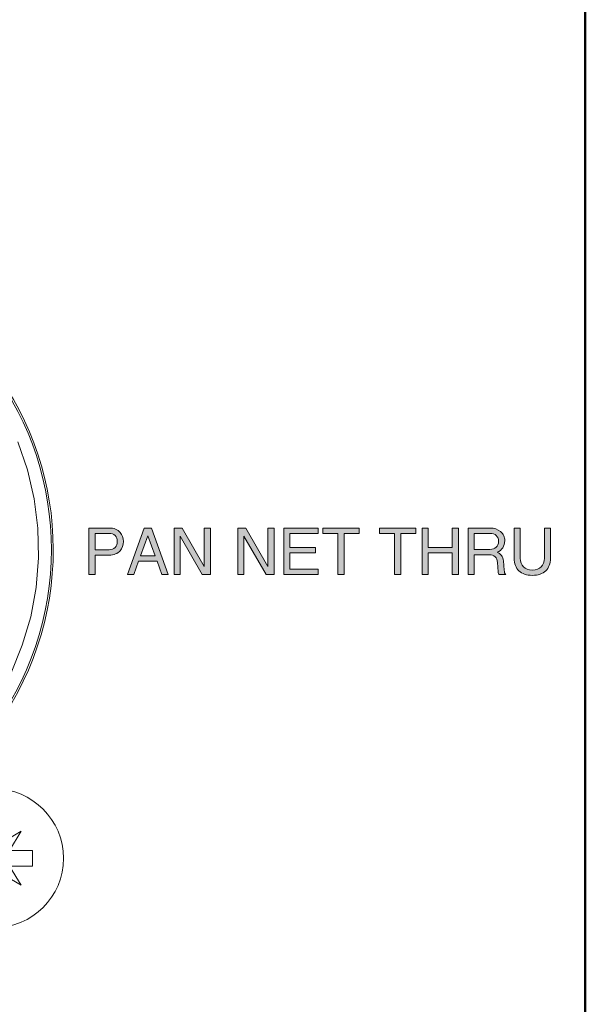
# Model space of a CAD drawing. Units: millimetres. Extents: x -1400 to -55, y -890 to 725.
# Drawn here: x -1210 to -1188, y -710 to -672 of the extents above; entities that cross this region are included whole.
import ezdxf

# ---------------------------------------------------------------- set-up
doc = ezdxf.new("R2010")
doc.units = ezdxf.units.MM
doc.layers.get('0').update_dxf_attribs({"lineweight": 5})

# ---------------------------------------------------------------- blocks, each defined once
blk = doc.blocks.new('ASCREW')
at = {"color": 7, "linetype": 'Continuous'}
for p, q in [((0.3, 1.5), (-0.3, 1.5)), ((-0.3, 1.5), (-0.3, 0.6)), ((0.3, 0.6), (0.3, 1.5)), ((-0.3, 0.6), (-1.05, 1.05)), ((-1.05, 1.05), (-0.6, 0.3)), ((1.05, 1.05), (0.3, 0.6)), ((0.6, 0.3), (1.05, 1.05)), ((-0.6, 0.3), (-1.5, 0.3)), ((-1.5, 0.3), (-1.5, -0.3)), ((1.5, 0.3), (0.6, 0.3)), ((1.5, -0.3), (1.5, 0.3)), ((-1.5, -0.3), (-0.6, -0.3)), ((-0.6, -0.3), (-1.05, -1.05)), ((0.6, -0.3), (1.5, -0.3)), ((1.05, -1.05), (0.6, -0.3)), ((-1.05, -1.05), (-0.3, -0.6)), ((-0.3, -0.6), (-0.3, -1.5)), ((0.3, -1.5), (0.3, -0.6)), ((0.3, -0.6), (1.05, -1.05)), ((-0.3, -1.5), (0.3, -1.5))]:
    blk.add_line(p, q, dxfattribs=at)
at = {"color": 7, "linetype": 'Continuous', "flags": 128}
for points in [[(-0.6, 0.3, 0.198912), (-0.388, 0.388, 0.198912), (-0.3, 0.6)], [(0.3, 0.6, 0.116434), (0, 0.671, 0.116434), (-0.3, 0.6)], [(0.3, 0.6, 0.198912), (0.388, 0.388, 0.198912), (0.6, 0.3)], [(-0.6, 0.3, 0.116434), (-0.671, 0, 0.116434), (-0.6, -0.3)], [(0.6, -0.3, 0.116434), (0.671, 0, 0.116434), (0.6, 0.3)], [(-0.3, -0.6, 0.198912), (-0.388, -0.388, 0.198912), (-0.6, -0.3)], [(0.6, -0.3, 0.198912), (0.388, -0.388, 0.198912), (0.3, -0.6)], [(-0.3, -0.6, 0.116434), (0, -0.671, 0.116434), (0.3, -0.6)]]:
    blk.add_lwpolyline(points, format="xyb", dxfattribs=at)
at = {"color": 7, "linetype": 'Continuous', "lineweight": 5}
blk.add_circle((0, 0), 2.7, dxfattribs=at)
blk = doc.blocks.new('Gruppe-7')
at = {"linetype": 'Continuous', "lineweight": 0}
h = blk.add_hatch(color=7, dxfattribs=at)
h.paths.add_polyline_path([(-479.311, -608.772), (-479.311, -610.583), (-479.072, -610.583), (-479.072, -609.824), (-478.529, -609.824), (-478.46, -609.822), (-478.396, -609.813), (-478.335, -609.801), (-478.279, -609.782), (-478.227, -609.758), (-478.179, -609.729), (-478.135, -609.695), (-478.095, -609.654), (-478.039, -609.579), (-478, -609.494), (-477.976, -609.401), (-477.968, -609.299), (-477.976, -609.197), (-478, -609.104), (-478.039, -609.018), (-478.095, -608.942), (-478.135, -608.902), (-478.179, -608.868), (-478.227, -608.839), (-478.279, -608.815), (-478.335, -608.796), (-478.396, -608.783), (-478.46, -608.775), (-478.529, -608.772)])
h.paths.add_polyline_path([(-479.072, -608.981), (-478.529, -608.981), (-478.46, -608.987), (-478.398, -609.003), (-478.343, -609.03), (-478.295, -609.068), (-478.257, -609.115), (-478.229, -609.17), (-478.212, -609.231), (-478.207, -609.299), (-478.212, -609.367), (-478.229, -609.429), (-478.257, -609.482), (-478.295, -609.529), (-478.343, -609.567), (-478.398, -609.595), (-478.46, -609.61), (-478.529, -609.616), (-479.072, -609.616)])
h = blk.add_hatch(color=7, dxfattribs=at)
h.paths.add_polyline_path([(-477.156, -608.772), (-477.812, -610.583), (-477.559, -610.583), (-477.376, -610.067), (-476.661, -610.067), (-476.478, -610.583), (-476.225, -610.583), (-476.882, -608.772)])
h.paths.add_polyline_path([(-477.019, -609.07), (-476.736, -609.859), (-477.301, -609.859)])
for points in [[(-476.001, -610.583), (-476.001, -608.772), (-475.688, -608.772), (-474.826, -610.264), (-474.826, -608.772), (-474.587, -608.772), (-474.587, -610.583), (-474.9, -610.583), (-475.762, -609.092), (-475.762, -610.583)], [(-473.52, -610.583), (-473.52, -608.772), (-473.207, -608.772), (-472.345, -610.264), (-472.345, -608.772), (-472.106, -608.772), (-472.106, -610.583), (-472.419, -610.583), (-473.281, -609.092), (-473.281, -610.583)], [(-471.489, -609.529), (-470.495, -609.529), (-470.495, -609.738), (-471.489, -609.738), (-471.489, -610.375), (-470.395, -610.375), (-470.395, -610.583), (-471.728, -610.583), (-471.728, -608.772), (-470.395, -608.772), (-470.395, -608.981), (-471.489, -608.981)], [(-469.625, -610.583), (-469.625, -608.981), (-470.212, -608.981), (-470.212, -608.772), (-468.796, -608.772), (-468.796, -608.981), (-469.386, -608.981), (-469.386, -610.583)], [(-467.42, -610.583), (-467.42, -608.981), (-468.007, -608.981), (-468.007, -608.772), (-466.591, -608.772), (-466.591, -608.981), (-467.181, -608.981), (-467.181, -610.583)], [(-466.352, -610.583), (-466.352, -608.772), (-466.114, -608.772), (-466.114, -609.529), (-465.177, -609.529), (-465.177, -608.772), (-464.938, -608.772), (-464.938, -610.583), (-465.177, -610.583), (-465.177, -609.738), (-466.114, -609.738), (-466.114, -610.583)], [(-462.529, -608.772), (-462.529, -609.944), (-462.522, -610.048), (-462.499, -610.14), (-462.46, -610.219), (-462.407, -610.285), (-462.34, -610.338), (-462.259, -610.375), (-462.166, -610.398), (-462.061, -610.406), (-461.955, -610.398), (-461.862, -610.375), (-461.782, -610.338), (-461.714, -610.285), (-461.661, -610.219), (-461.624, -610.14), (-461.601, -610.048), (-461.593, -609.944), (-461.593, -608.772), (-461.354, -608.772), (-461.354, -609.944), (-461.357, -610.022), (-461.365, -610.094), (-461.381, -610.162), (-461.4, -610.227), (-461.427, -610.286), (-461.459, -610.341), (-461.496, -610.392), (-461.54, -610.438), (-461.588, -610.479), (-461.642, -610.515), (-461.7, -610.546), (-461.762, -610.57), (-461.83, -610.589), (-461.902, -610.603), (-461.979, -610.611), (-462.061, -610.614), (-462.142, -610.611), (-462.22, -610.603), (-462.292, -610.589), (-462.36, -610.57), (-462.422, -610.546), (-462.481, -610.515), (-462.535, -610.479), (-462.583, -610.438), (-462.626, -610.392), (-462.664, -610.341), (-462.696, -610.286), (-462.722, -610.227), (-462.742, -610.162), (-462.757, -610.094), (-462.765, -610.022), (-462.769, -609.944), (-462.769, -608.772)]]:
    blk.add_hatch(color=7, dxfattribs=at).paths.add_polyline_path(points)
h = blk.add_hatch(color=7, dxfattribs=at)
h.paths.add_polyline_path([(-464.56, -608.772), (-464.56, -610.583), (-464.322, -610.583), (-464.322, -609.812), (-463.729, -609.812), (-463.664, -609.817), (-463.606, -609.832), (-463.555, -609.857), (-463.511, -609.891), (-463.474, -609.933), (-463.446, -609.984), (-463.428, -610.042), (-463.419, -610.108), (-463.393, -610.474), (-463.388, -610.505), (-463.378, -610.536), (-463.364, -610.565), (-463.349, -610.583), (-463.098, -610.583), (-463.121, -610.551), (-463.138, -610.512), (-463.15, -610.467), (-463.157, -610.415), (-463.185, -610.048), (-463.193, -609.991), (-463.208, -609.936), (-463.231, -609.886), (-463.26, -609.839), (-463.296, -609.797), (-463.336, -609.762), (-463.382, -609.733), (-463.433, -609.71), (-463.365, -609.679), (-463.306, -609.64), (-463.255, -609.594), (-463.212, -609.54), (-463.178, -609.479), (-463.154, -609.414), (-463.14, -609.342), (-463.135, -609.264), (-463.137, -609.212), (-463.145, -609.162), (-463.158, -609.114), (-463.176, -609.07), (-463.199, -609.027), (-463.227, -608.987), (-463.26, -608.948), (-463.298, -608.912), (-463.385, -608.851), (-463.483, -608.808), (-463.591, -608.781), (-463.711, -608.772)])
h.paths.add_polyline_path([(-464.322, -608.981), (-463.711, -608.981), (-463.636, -608.987), (-463.57, -609.002), (-463.513, -609.027), (-463.464, -609.064), (-463.424, -609.109), (-463.396, -609.162), (-463.38, -609.223), (-463.374, -609.291), (-463.38, -609.359), (-463.397, -609.42), (-463.425, -609.473), (-463.465, -609.52), (-463.514, -609.557), (-463.572, -609.582), (-463.637, -609.598), (-463.711, -609.604), (-464.322, -609.604)])
at = {"color": 7, "linetype": 'Continuous', "lineweight": 50, "flags": 128}
blk.add_lwpolyline([(-524.998, -585.665), (-524.998, -666.068, 0.414214), (-521.248, -669.818), (-463.75, -669.818, 0.414214), (-460, -666.068), (-460, -585.665, 0.414214), (-463.75, -581.915), (-521.248, -581.915, 0.414214)], format="xyb", close=True, dxfattribs=at)
at = {"color": 7, "linetype": 'Continuous', "flags": 128}
for points in [[(-498.846, -599.667, 0.333298), (-503.828, -612.92, 0.333298), (-492.5, -621.415, 0.333298), (-481.172, -612.92, 0.333298), (-486.154, -599.667)], [(-498.842, -599.748, 0.332824), (-503.754, -612.92, 0.332824), (-492.5, -621.345, 0.332824), (-481.246, -612.92, 0.332824), (-486.158, -599.748)]]:
    blk.add_lwpolyline(points, format="xyb", dxfattribs=at)
blk.add_lwpolyline([(-482.339, -614.397), (-481.902, -613.329), (-481.577, -612.221), (-481.367, -611.086), (-481.275, -609.936), (-481.301, -608.782), (-481.446, -607.637), (-481.707, -606.513), (-482.082, -605.422)], dxfattribs=at)
at = {"color": 7, "linetype": 'Continuous', "lineweight": 5, "flags": 128}
for points in [[(-479.072, -610.583), (-479.072, -610.583), (-479.311, -610.583), (-479.311, -608.772), (-478.529, -608.772), (-478.46, -608.775), (-478.396, -608.783), (-478.335, -608.796), (-478.279, -608.815), (-478.227, -608.839), (-478.179, -608.868), (-478.135, -608.902), (-478.095, -608.942), (-478.039, -609.018), (-478, -609.104), (-477.976, -609.197), (-477.968, -609.299), (-477.976, -609.401), (-478, -609.494), (-478.039, -609.579), (-478.095, -609.654), (-478.135, -609.695), (-478.179, -609.729), (-478.227, -609.758), (-478.279, -609.782), (-478.335, -609.801), (-478.396, -609.813), (-478.46, -609.822), (-478.529, -609.824), (-479.072, -609.824)], [(-479.072, -610.583), (-479.072, -610.583), (-479.311, -610.583), (-479.311, -608.772), (-478.529, -608.772), (-478.46, -608.775), (-478.396, -608.783), (-478.335, -608.796), (-478.279, -608.815), (-478.227, -608.839), (-478.179, -608.868), (-478.135, -608.902), (-478.095, -608.942), (-478.039, -609.018), (-478, -609.104), (-477.976, -609.197), (-477.968, -609.299), (-477.976, -609.401), (-478, -609.494), (-478.039, -609.579), (-478.095, -609.654), (-478.135, -609.695), (-478.179, -609.729), (-478.227, -609.758), (-478.279, -609.782), (-478.335, -609.801), (-478.396, -609.813), (-478.46, -609.822), (-478.529, -609.824), (-479.072, -609.824)], [(-479.072, -609.616), (-479.072, -609.616), (-478.529, -609.616), (-478.46, -609.61), (-478.398, -609.595), (-478.343, -609.567), (-478.295, -609.529), (-478.257, -609.482), (-478.229, -609.429), (-478.212, -609.367), (-478.207, -609.299), (-478.212, -609.231), (-478.229, -609.17), (-478.257, -609.115), (-478.295, -609.068), (-478.343, -609.03), (-478.398, -609.003), (-478.46, -608.987), (-478.529, -608.981), (-479.072, -608.981)], [(-476.882, -608.772), (-476.882, -608.772), (-476.225, -610.583), (-476.478, -610.583), (-476.661, -610.067), (-477.376, -610.067), (-477.559, -610.583), (-477.812, -610.583), (-477.156, -608.772)], [(-476.736, -609.859), (-476.736, -609.859), (-477.019, -609.07), (-477.301, -609.859)], [(-476.001, -610.583), (-476.001, -610.583), (-476.001, -608.772), (-475.688, -608.772), (-474.826, -610.264), (-474.826, -608.772), (-474.587, -608.772), (-474.587, -610.583), (-474.9, -610.583), (-475.762, -609.092), (-475.762, -610.583)], [(-473.52, -610.583), (-473.52, -610.583), (-473.52, -608.772), (-473.207, -608.772), (-472.345, -610.264), (-472.345, -608.772), (-472.106, -608.772), (-472.106, -610.583), (-472.419, -610.583), (-473.281, -609.092), (-473.281, -610.583)], [(-471.489, -609.529), (-471.489, -609.529), (-470.495, -609.529), (-470.495, -609.738), (-471.489, -609.738), (-471.489, -610.375), (-470.395, -610.375), (-470.395, -610.583), (-471.728, -610.583), (-471.728, -608.772), (-470.395, -608.772), (-470.395, -608.981), (-471.489, -608.981)], [(-469.625, -610.583), (-469.625, -610.583), (-469.625, -608.981), (-470.212, -608.981), (-470.212, -608.772), (-468.796, -608.772), (-468.796, -608.981), (-469.386, -608.981), (-469.386, -610.583)], [(-467.42, -610.583), (-467.42, -610.583), (-467.42, -608.981), (-468.007, -608.981), (-468.007, -608.772), (-466.591, -608.772), (-466.591, -608.981), (-467.181, -608.981), (-467.181, -610.583)], [(-466.352, -610.583), (-466.352, -610.583), (-466.352, -608.772), (-466.114, -608.772), (-466.114, -609.529), (-465.177, -609.529), (-465.177, -608.772), (-464.938, -608.772), (-464.938, -610.583), (-465.177, -610.583), (-465.177, -609.738), (-466.114, -609.738), (-466.114, -610.583)], [(-463.711, -608.772), (-463.711, -608.772), (-463.591, -608.781), (-463.483, -608.808), (-463.385, -608.851), (-463.298, -608.912), (-463.26, -608.948), (-463.227, -608.987), (-463.199, -609.027), (-463.176, -609.07), (-463.158, -609.114), (-463.145, -609.162), (-463.137, -609.212), (-463.135, -609.264), (-463.14, -609.342), (-463.154, -609.414), (-463.178, -609.479), (-463.212, -609.54), (-463.255, -609.594), (-463.306, -609.64), (-463.365, -609.679), (-463.433, -609.71), (-463.382, -609.733), (-463.336, -609.762), (-463.296, -609.797), (-463.26, -609.839), (-463.231, -609.886), (-463.208, -609.936), (-463.193, -609.991), (-463.185, -610.048), (-463.157, -610.415), (-463.15, -610.467), (-463.138, -610.512), (-463.121, -610.551), (-463.098, -610.583), (-463.349, -610.583), (-463.364, -610.565), (-463.378, -610.536), (-463.388, -610.505), (-463.393, -610.474), (-463.419, -610.108), (-463.428, -610.042), (-463.446, -609.984), (-463.474, -609.933), (-463.511, -609.891), (-463.555, -609.857), (-463.606, -609.832), (-463.664, -609.817), (-463.729, -609.812), (-464.322, -609.812), (-464.322, -610.583), (-464.56, -610.583), (-464.56, -608.772)], [(-463.711, -609.604), (-463.711, -609.604), (-463.637, -609.598), (-463.572, -609.582), (-463.514, -609.557), (-463.465, -609.52), (-463.425, -609.473), (-463.397, -609.42), (-463.38, -609.359), (-463.374, -609.291), (-463.38, -609.223), (-463.396, -609.162), (-463.424, -609.109), (-463.464, -609.064), (-463.513, -609.027), (-463.57, -609.002), (-463.636, -608.987), (-463.711, -608.981), (-464.322, -608.981), (-464.322, -609.604)], [(-462.529, -608.772), (-462.529, -608.772), (-462.529, -609.944), (-462.522, -610.048), (-462.499, -610.14), (-462.46, -610.219), (-462.407, -610.285), (-462.34, -610.338), (-462.259, -610.375), (-462.166, -610.398), (-462.061, -610.406), (-461.955, -610.398), (-461.862, -610.375), (-461.782, -610.338), (-461.714, -610.285), (-461.661, -610.219), (-461.624, -610.14), (-461.601, -610.048), (-461.593, -609.944), (-461.593, -608.772), (-461.354, -608.772), (-461.354, -609.944), (-461.357, -610.022), (-461.365, -610.094), (-461.381, -610.162), (-461.4, -610.227), (-461.427, -610.286), (-461.459, -610.341), (-461.496, -610.392), (-461.54, -610.438), (-461.588, -610.479), (-461.642, -610.515), (-461.7, -610.546), (-461.762, -610.57), (-461.83, -610.589), (-461.902, -610.603), (-461.979, -610.611), (-462.061, -610.614), (-462.142, -610.611), (-462.22, -610.603), (-462.292, -610.589), (-462.36, -610.57), (-462.422, -610.546), (-462.481, -610.515), (-462.535, -610.479), (-462.583, -610.438), (-462.626, -610.392), (-462.664, -610.341), (-462.696, -610.286), (-462.722, -610.227), (-462.742, -610.162), (-462.757, -610.094), (-462.765, -610.022), (-462.769, -609.944), (-462.769, -608.772)]]:
    blk.add_lwpolyline(points, close=True, dxfattribs=at)
blk.add_blockref('ASCREW', (-483, -621.615))
blk = doc.blocks.new('Gruppe-9')
at = {"color": 7, "transparency": 33554687}
blk.add_blockref('Gruppe-7', (0, 0), dxfattribs=at)

msp = doc.modelspace()

# ---------------------------------------------------------------- block references
at = {"color": 7, "transparency": 33554687}
msp.add_blockref('Gruppe-9', (-727.5, -82.5), dxfattribs=at)

doc.saveas('drawing.dxf')
